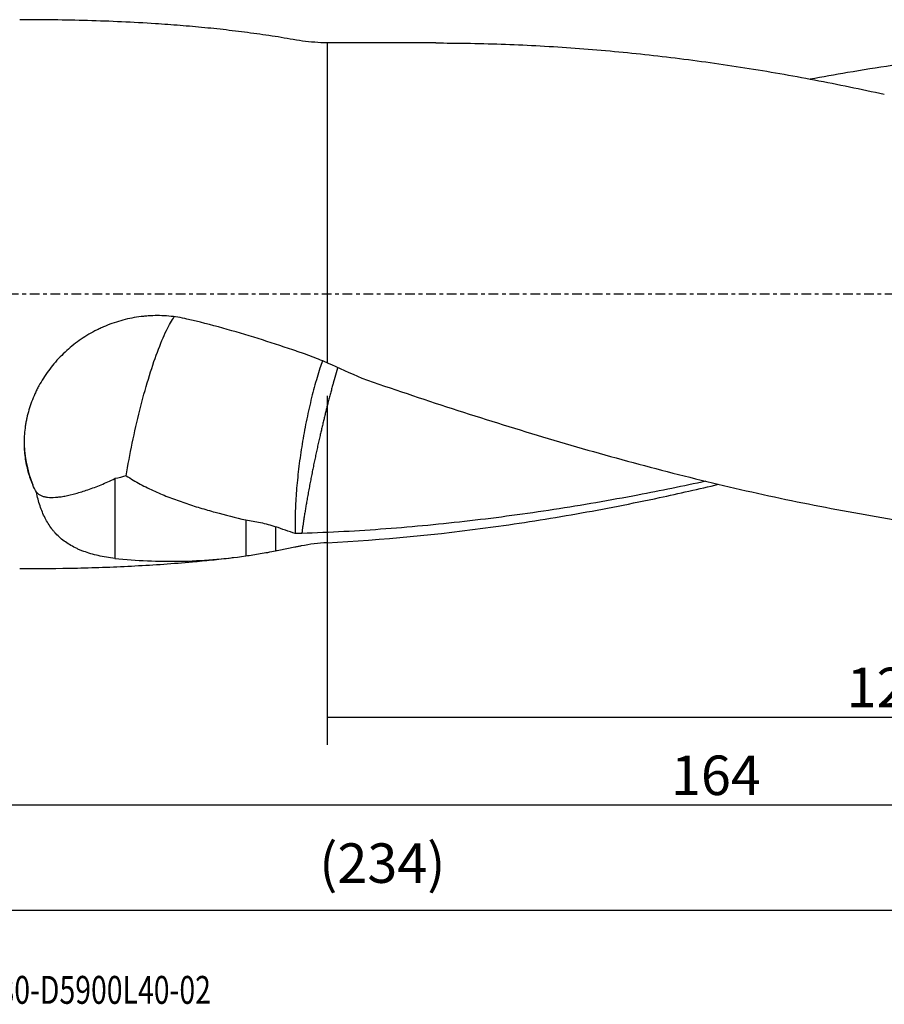
# Model space of a CAD drawing. Units: millimetres. Extents: x -97 to 194, y -81 to 31.
# Drawn here: x 5 to 103, y -81 to 31 of the extents above; entities that cross this region are included whole.
import ezdxf

# ---------------------------------------------------------------- set-up
doc = ezdxf.new("R2010")
doc.units = ezdxf.units.MM
doc.linetypes.add('CENTER', pattern=[47.5, 22, -8.5, 8.5, -8.5])
for name, color, linetype in [('1', 4, 'CONTINUOUS'), ('2', 7, 'CONTINUOUS'), ('SK2', 7, 'CONTINUOUS'), ('SK4', 2, 'CENTER'), ('SK6', 5, 'CONTINUOUS')]:
    doc.layers.add(name, color=color, linetype=linetype)
doc.styles.add('DEFAULT', font='simplex.shx')
doc.dimstyles.get("Standard").update_dxf_attribs({"dimtxt": 0.18, "dimasz": 0.18, "dimexe": 0.18, "dimexo": 0.0625, "dimgap": 0.09, "dimtad": 1, "dimzin": 0, "dimdsep": 52, "dimtxsty": 'Standard', "dimcen": 0.09, "dimadec": 0, "dimazin": 0, "dimtfac": 1, "dimtdec": 4, "dimtofl": 0, "dimtmove": 0, "dimatfit": 3, "dimfxl": 1, "dimtolj": 1, "dimtzin": 0, "dimarcsym": 0})

# ---------------------------------------------------------------- blocks, each defined once
blk = doc.blocks.new('DimnDraft3D1')
at = {"layer": 'SK2'}
for p, q in [((-70, -21.5875), (-70, -73.29455)), ((164, -31.0875), (164, -73.29455)), ((-70, -70.11955), (164, -70.11955))]:
    blk.add_line(p, q, dxfattribs=at)
for points in [[(-70, -70.11955), (-65.825003, -69.193975), (-65.824997, -71.045125), (-70, -70.11955)], [(164, -70.11955), (159.825003, -71.045125), (159.824997, -69.193975), (164, -70.11955)]]:
    blk.add_solid(points, dxfattribs=at)
at = {"layer": 'SK2', "insert": (39.107237, -67.0258), "char_height": 4.5, "attachment_point": 7, "line_spacing_factor": 1.084337, "style": 'DEFAULT'}
blk.add_mtext('\\W01.000;\\fsimplex.shx,bigfont.shx;(234) ', dxfattribs=at)
blk = doc.blocks.new('DimnDraft3D3')
at = {"layer": '2'}
for p, q in [((164, -31.0875), (164, -61.3258)), ((0, -32.8375), (0, -61.3258)), ((0, -58.1508), (164, -58.1508))]:
    blk.add_line(p, q, dxfattribs=at)
for points in [[(0, -58.1508), (4.174997, -57.225225), (4.175003, -59.076375), (0, -58.1508)], [(164, -58.1508), (159.825003, -59.076375), (159.824997, -57.225225), (164, -58.1508)]]:
    blk.add_solid(points, dxfattribs=at)
at = {"layer": '2', "insert": (79.169737, -57.0258), "char_height": 4.5, "attachment_point": 7, "line_spacing_factor": 1.084337, "style": 'DEFAULT'}
blk.add_mtext('\\W01.000;\\fsimplex.shx,bigfont.shx;164 ', dxfattribs=at)
blk = doc.blocks.new('DimnDraft3D4')
at = {"layer": 'SK2'}
for p, q in [((40, -11.5875), (40, -51.3258)), ((164, -31.0875), (164, -51.3258)), ((40, -48.1508), (164, -48.1508))]:
    blk.add_line(p, q, dxfattribs=at)
for points in [[(40, -48.1508), (44.174997, -47.225225), (44.175003, -49.076375), (40, -48.1508)], [(164, -48.1508), (159.825003, -49.076375), (159.824997, -47.225225), (164, -48.1508)]]:
    blk.add_solid(points, dxfattribs=at)
at = {"layer": 'SK2', "insert": (99.169737, -47.0258), "char_height": 4.5, "attachment_point": 7, "line_spacing_factor": 1.084337, "style": 'DEFAULT'}
blk.add_mtext('\\W01.000;\\fsimplex.shx,bigfont.shx;124 ', dxfattribs=at)

msp = doc.modelspace()

# ---------------------------------------------------------------- linework, layer by layer
at = {"layer": '1'}
for p, q in [((52.384, 28.6), (40, 28.6)), ((40, 28.6), (40, -7.808))]:
    msp.add_line(p, q, dxfattribs=at)
msp.add_ellipse((20.5, -16.444), major_axis=(15, 0), ratio=0.987111, start_param=3.1415669, end_param=-2.7772909, dxfattribs=at)
for points, knots in [([(40, 28.6), (39.061, 28.633), (37.191, 28.759), (34.431, 29.309), (31.648, 29.692), (28.861, 30.049), (26.067, 30.346), (23.269, 30.596), (18.829, 30.919), (12.738, 31.185), (7.581, 31.258), (5, 31.25)], [0, 0, 0, 0, 0.0799426, 0.1599266, 0.2398748, 0.3198043, 0.3997355, 0.4796832, 0.5596573, 0.7797391, 1, 1, 1, 1]), ([(52.384, 28.6), (53.541, 28.6), (54.698, 28.591), (58.497, 28.529), (61.14, 28.438), (65.108, 28.229), (66.432, 28.148), (69.078, 27.961), (70.401, 27.855), (74.369, 27.504), (77.012, 27.222), (82.297, 26.568), (84.94, 26.195), (88.907, 25.569), (90.229, 25.349), (92.876, 24.889), (94.199, 24.648), (98.167, 23.895), (100.811, 23.352), (103.455, 22.772)], [0, 0, 0, 0, 0.0680157, 0.0680157, 0.2233464, 0.2233464, 0.3010117, 0.3010117, 0.3786771, 0.3786771, 0.5340078, 0.5340078, 0.6893386, 0.6893386, 0.7670039, 0.7670039, 0.8446693, 0.8446693, 1, 1, 1, 1]), ([(95.025, 24.499), (96.439, 24.765), (97.855, 25.018), (100.954, 25.545), (102.636, 25.815), (105.997, 26.319), (107.676, 26.553), (111.035, 26.983), (112.714, 27.18), (117.751, 27.714), (121.108, 27.995), (124.469, 28.199)], [0, 0, 0, 0, 0.1440923, 0.1440923, 0.3152738, 0.3152738, 0.4864554, 0.4864554, 0.6576369, 0.6576369, 1, 1, 1, 1]), ([(24.051, -2.827), (23.363, -2.669), (22.672, -2.561), (21.283, -2.44), (20.585, -2.427), (19.708, -2.472), (19.532, -2.484), (19.181, -2.514), (19.004, -2.532), (18.478, -2.596), (18.13, -2.65), (17.097, -2.849), (16.421, -3.027), (15.426, -3.364), (15.098, -3.488), (14.61, -3.691), (14.448, -3.762), (14.127, -3.909), (13.967, -3.986), (13.177, -4.38), (12.574, -4.735), (11.422, -5.521), (10.874, -5.952), (10.094, -6.656), (9.841, -6.901), (9.357, -7.402), (9.125, -7.658), (8.461, -8.447), (8.058, -8.997), (7.514, -9.855), (7.343, -10.148), (7.102, -10.594), (7.024, -10.744), (6.874, -11.045), (6.803, -11.196), (6.46, -11.951), (6.233, -12.561), (5.961, -13.481), (5.881, -13.789), (5.779, -14.252), (5.747, -14.406), (5.69, -14.716), (5.664, -14.87), (5.55, -15.639), (5.505, -16.242), (5.496, -17.423), (5.533, -18.001), (5.647, -18.851), (5.695, -19.129), (5.807, -19.675), (5.872, -19.942), (6.093, -20.73), (6.273, -21.234), (6.484, -21.719)], [0, 0, 0, 0, 0.0625, 0.0625, 0.125, 0.125, 0.140625, 0.140625, 0.15625, 0.15625, 0.1875, 0.1875, 0.25, 0.25, 0.28125, 0.28125, 0.296875, 0.296875, 0.3125, 0.3125, 0.375, 0.375, 0.4375, 0.4375, 0.46875, 0.46875, 0.5, 0.5, 0.5625, 0.5625, 0.59375, 0.59375, 0.609375, 0.609375, 0.625, 0.625, 0.6875, 0.6875, 0.71875, 0.71875, 0.734375, 0.734375, 0.75, 0.75, 0.8125, 0.8125, 0.875, 0.875, 0.90625, 0.90625, 0.9375, 0.9375, 1, 1, 1, 1]), ([(17.138, -20.667), (17.33, -19.463), (17.559, -18.212), (18.077, -15.698), (18.365, -14.436), (18.983, -11.983), (19.312, -10.793), (19.989, -8.562), (20.337, -7.521), (21.029, -5.659), (21.373, -4.837), (22.019, -3.496), (22.323, -2.964), (22.606, -2.574)], [0, 0, 0, 0, 0.1678802, 0.1678802, 0.3357605, 0.3357605, 0.5036407, 0.5036407, 0.6715209, 0.6715209, 0.8394012, 0.8394012, 1, 1, 1, 1]), ([(40, -7.808), (39.35, -7.529), (38.699, -7.269), (37.722, -6.905), (37.397, -6.789), (36.909, -6.62), (36.746, -6.564), (36.421, -6.454), (34.954, -5.957), (33.473, -5.473), (29.487, -4.231), (26.792, -3.472), (24.051, -2.827)], [0, 0, 0, 0, 0.125, 0.125, 0.1875, 0.1875, 0.21875, 0.21875, 0.25, 0.5, 0.5, 1, 1, 1, 1]), ([(39.473, -7.596), (39.377, -7.869), (39.282, -8.151), (38.967, -9.123), (38.752, -9.849), (38.339, -11.368), (38.143, -12.16), (37.773, -13.788), (37.6, -14.623), (37.284, -16.311), (37.141, -17.165), (36.888, -18.864), (36.778, -19.709), (36.596, -21.369), (36.523, -22.182), (36.416, -23.752), (36.383, -24.509), (36.355, -25.944), (36.361, -26.622), (36.387, -27.251)], [0, 0, 0, 0, 0.0503898, 0.0503898, 0.1690911, 0.1690911, 0.2877924, 0.2877924, 0.4064936, 0.4064936, 0.5251949, 0.5251949, 0.6438962, 0.6438962, 0.7625975, 0.7625975, 0.8812987, 0.8812987, 1, 1, 1, 1]), ([(43.951, -9.576), (47.389, -10.756), (50.822, -11.907), (57.686, -14.135), (61.117, -15.21), (66.269, -16.752), (67.986, -17.254), (71.423, -18.236), (73.142, -18.714), (76.577, -19.642), (78.294, -20.092), (81.727, -20.96), (83.443, -21.379), (88.592, -22.59), (92.023, -23.336), (97.175, -24.354), (98.893, -24.676), (102.331, -25.286), (104.049, -25.572), (107.482, -26.108), (109.198, -26.358), (111.771, -26.703), (112.629, -26.813), (114.345, -27.024), (115.202, -27.125), (116.917, -27.317), (117.775, -27.408), (119.491, -27.58), (120.349, -27.661), (122.922, -27.89), (124.639, -28.022), (126.356, -28.135)], [0, 0, 0, 0, 0.125, 0.125, 0.25, 0.25, 0.3125, 0.3125, 0.375, 0.375, 0.4375, 0.4375, 0.5, 0.5, 0.625, 0.625, 0.6875, 0.6875, 0.75, 0.75, 0.8125, 0.8125, 0.84375, 0.84375, 0.875, 0.875, 0.90625, 0.90625, 0.9375, 0.9375, 1, 1, 1, 1]), ([(6.898, -22.54), (7.05, -22.709), (7.229, -22.836), (7.545, -22.978), (7.659, -23.017), (7.841, -23.063), (7.904, -23.077), (8.033, -23.1), (8.099, -23.11), (8.44, -23.15), (8.741, -23.152), (9.237, -23.117), (9.41, -23.099), (9.681, -23.062), (9.773, -23.048), (9.961, -23.017), (10.057, -23), (10.544, -22.907), (10.958, -22.809), (11.828, -22.57), (12.286, -22.427), (13.006, -22.179), (13.251, -22.09), (13.753, -21.901), (14.007, -21.801), (14.778, -21.484), (15.304, -21.25), (15.84, -20.991)], [0, 0, 0, 0, 0.125, 0.125, 0.1875, 0.1875, 0.21875, 0.21875, 0.25, 0.25, 0.375, 0.375, 0.4375, 0.4375, 0.46875, 0.46875, 0.5, 0.5, 0.625, 0.625, 0.75, 0.75, 0.8125, 0.8125, 0.875, 0.875, 1, 1, 1, 1]), ([(17.138, -20.667), (17.657, -21.018), (18.19, -21.334), (19.277, -21.919), (19.831, -22.188), (20.95, -22.692), (21.517, -22.927), (22.655, -23.368), (23.227, -23.575), (24.376, -23.966), (24.953, -24.151), (26.108, -24.503), (26.687, -24.67), (28.423, -25.148), (29.582, -25.437), (30.74, -25.703)], [0, 0, 0, 0, 0.125, 0.125, 0.25, 0.25, 0.375, 0.375, 0.5, 0.5, 0.625, 0.625, 0.75, 0.75, 1, 1, 1, 1]), ([(83.143, -21.298), (80.563, -21.858), (77.984, -22.385), (72.216, -23.48), (69.026, -24.03), (64.237, -24.767), (62.64, -24.997), (59.449, -25.428), (57.854, -25.628), (53.071, -26.181), (49.884, -26.487), (43.508, -26.965), (40.319, -27.137), (37.126, -27.241)], [0, 0, 0, 0, 0.1682045, 0.1682045, 0.3761534, 0.3761534, 0.4801278, 0.4801278, 0.5841023, 0.5841023, 0.7920511, 0.7920511, 1, 1, 1, 1]), ([(40, -28.303), (46.317, -27.971), (52.617, -27.363), (60.503, -26.281), (62.08, -26.048), (65.237, -25.551), (66.817, -25.287), (71.554, -24.451), (74.71, -23.833), (80.098, -22.683), (82.331, -22.179), (84.565, -21.648)], [0, 0, 0, 0, 0.4248201, 0.4248201, 0.5310251, 0.5310251, 0.6372302, 0.6372302, 0.8496402, 0.8496402, 1, 1, 1, 1]), ([(15.84, -30.083), (15.174, -30.001), (14.547, -29.896), (13.363, -29.632), (12.807, -29.472), (12.156, -29.234), (12.027, -29.184), (11.775, -29.081), (11.651, -29.027), (11.287, -28.859), (11.055, -28.74), (10.392, -28.361), (9.992, -28.078), (9.448, -27.604), (9.277, -27.439), (9.032, -27.178), (8.953, -27.088), (8.799, -26.906), (8.724, -26.812), (8.361, -26.336), (8.109, -25.927), (7.668, -25.054), (7.478, -24.59), (7.233, -23.851), (7.158, -23.598), (7.019, -23.077), (6.956, -22.811), (6.898, -22.54)], [0, 0, 0, 0, 0.125, 0.125, 0.25, 0.25, 0.28125, 0.28125, 0.3125, 0.3125, 0.375, 0.375, 0.5, 0.5, 0.5625, 0.5625, 0.59375, 0.59375, 0.625, 0.625, 0.75, 0.75, 0.875, 0.875, 0.9375, 0.9375, 1, 1, 1, 1]), ([(30.74, -25.703), (31.296, -25.769), (31.856, -25.869), (32.989, -26.13), (33.56, -26.29), (34.139, -26.475)], [0, 0, 0, 0, 0.5, 0.5, 1, 1, 1, 1]), ([(40, -28.303), (39.023, -28.354), (38.044, -28.473), (36.945, -28.691), (36.822, -28.717), (36.578, -28.767), (36.212, -28.842), (35.358, -29.011), (34.626, -29.148), (34.139, -29.235)], [0, 0, 0, 0, 0.5, 0.5, 0.5625, 0.5625, 0.625, 0.75, 1, 1, 1, 1]), ([(5, -31.25), (7.19, -31.255), (11.567, -31.204), (18.127, -30.967), (23.225, -30.614), (26.866, -30.261), (28.426, -30.095), (29.252, -29.991), (29.349, -29.979)], [0, 0, 0, 0, 0.2692231, 0.5382839, 0.8070958, 0.8975728, 0.9880383, 1, 1, 1, 1]), ([(15.84, -30.083), (17.071, -30.211), (18.303, -30.303), (20.776, -30.411), (22.015, -30.426), (24.499, -30.38), (25.744, -30.318), (28.237, -30.117), (29.487, -29.977), (30.74, -29.798)], [0, 0, 0, 0, 0.25, 0.25, 0.5, 0.5, 0.75, 0.75, 1, 1, 1, 1]), ([(30.74, -29.798), (31.28, -29.72), (31.833, -29.633), (32.966, -29.444), (33.545, -29.343), (34.139, -29.235)], [0, 0, 0, 0, 0.5, 0.5, 1, 1, 1, 1])]:
    msp.add_open_spline(points, degree=3, knots=knots, dxfattribs=at)
for points, degree in [([(40, -7.808), (41.329, -8.377), (42.646, -8.969), (43.951, -9.576)], 3), ([(17.138, -20.667), (16.71, -20.813), (16.278, -20.922), (15.84, -20.991)], 3), ([(15.84, -20.991), (15.84, -25.537), (15.84, -30.083)], 2), ([(6.898, -22.54), (6.746, -22.277), (6.608, -22.004), (6.484, -21.719)], 3), ([(30.74, -25.703), (30.74, -27.068), (30.74, -28.433), (30.74, -29.798)], 3), ([(34.139, -26.475), (34.139, -27.855), (34.139, -29.235)], 2), ([(36.387, -27.251), (35.636, -27.006), (34.886, -26.749), (34.139, -26.475)], 3), ([(37.126, -27.241), (36.879, -27.251), (36.633, -27.254), (36.387, -27.251)], 3)]:
    msp.add_open_spline(points, degree=degree, dxfattribs=at)
msp.add_rational_spline([(41.191, -8.422), (40.99, -9.1), (40.789, -9.805), (40.591, -10.524), (39.982, -12.815), (39.53, -14.623), (39.081, -16.571), (38.153, -20.945), (37.694, -23.355), (37.349, -25.502), (37.126, -27.241)], [0.994273187182, 0.996621677608, 0.998671388717, 1, 1, 0.993645449065, 0.987290898129, 0.977924794702, 0.97590080826, 0.980743264424, 0.987105353848], degree=4, knots=[0, 0, 0, 0, 0, 0.1713756, 0.1713756, 0.1713756, 0.5461694, 0.5461694, 0.5461694, 1, 1, 1, 1, 1], dxfattribs=at)
at = {"layer": 'SK4', "ltscale": 0.05}
msp.add_line((164, 0), (-70, 0), dxfattribs=at)

# ---------------------------------------------------------------- texts
at = {"layer": 'SK6', "insert": (0.794, -80.794), "char_height": 3.175, "attachment_point": 7, "line_spacing_factor": 1.084337, "style": 'DEFAULT'}
msp.add_mtext('\\W00.747;\\fsimplex.shx,bigfont.shx;880-D5900L40-02 ', dxfattribs=at)

# ---------------------------------------------------------------- dimensions: what is measured, and where the dimension line sits
at = {"layer": '2', "lineweight": -3}
dim = msp.add_linear_dim(base=(164, -58.151), p1=(0, -32.837), p2=(164, -31.087), dimstyle='Standard', override={"dimtxt": 4.5, "dimasz": 4.175, "dimexe": 3.175, "dimexo": 1.5875, "dimgap": 2.25, "dimtad": 1, "dimtih": 0, "dimdec": 1, "dimzin": 8, "dimpost": '<>', "dimtxsty": 'DEFAULT', "dimsah": 1, "dimclrd": 9, "dimclre": 150, "dimclrt": 43, "dimtm": -0.005, "dimtdec": 2, "dimtofl": 1, "dimtmove": 0}, dxfattribs=at)
dim.commit()
dim.dimension.update_dxf_attribs({"geometry": 'DimnDraft3D3', "text_midpoint": (82, -58.151)})
at = {"layer": 'SK2', "lineweight": -3}
for base, p1, picture, middle in [((164, -48.151), (40, -11.588), 'DimnDraft3D4', (102, -48.151)), ((164, -70.12), (-70, -21.587), 'DimnDraft3D1', (47, -70.12))]:
    dim = msp.add_linear_dim(base=base, p1=p1, p2=(164, -31.087), dimstyle='Standard', override={"dimtxt": 4.5, "dimasz": 4.175, "dimexe": 3.175, "dimexo": 1.5875, "dimgap": 2.25, "dimtad": 1, "dimtih": 0, "dimdec": 1, "dimzin": 8, "dimpost": '<>', "dimtxsty": 'DEFAULT', "dimsah": 1, "dimclrd": 9, "dimclre": 150, "dimclrt": 43, "dimtm": -0.005, "dimtdec": 2, "dimtofl": 1, "dimtmove": 0}, dxfattribs=at)
    dim.commit()
    dim.dimension.update_dxf_attribs({"geometry": picture, "text_midpoint": middle})

doc.saveas('drawing.dxf')
